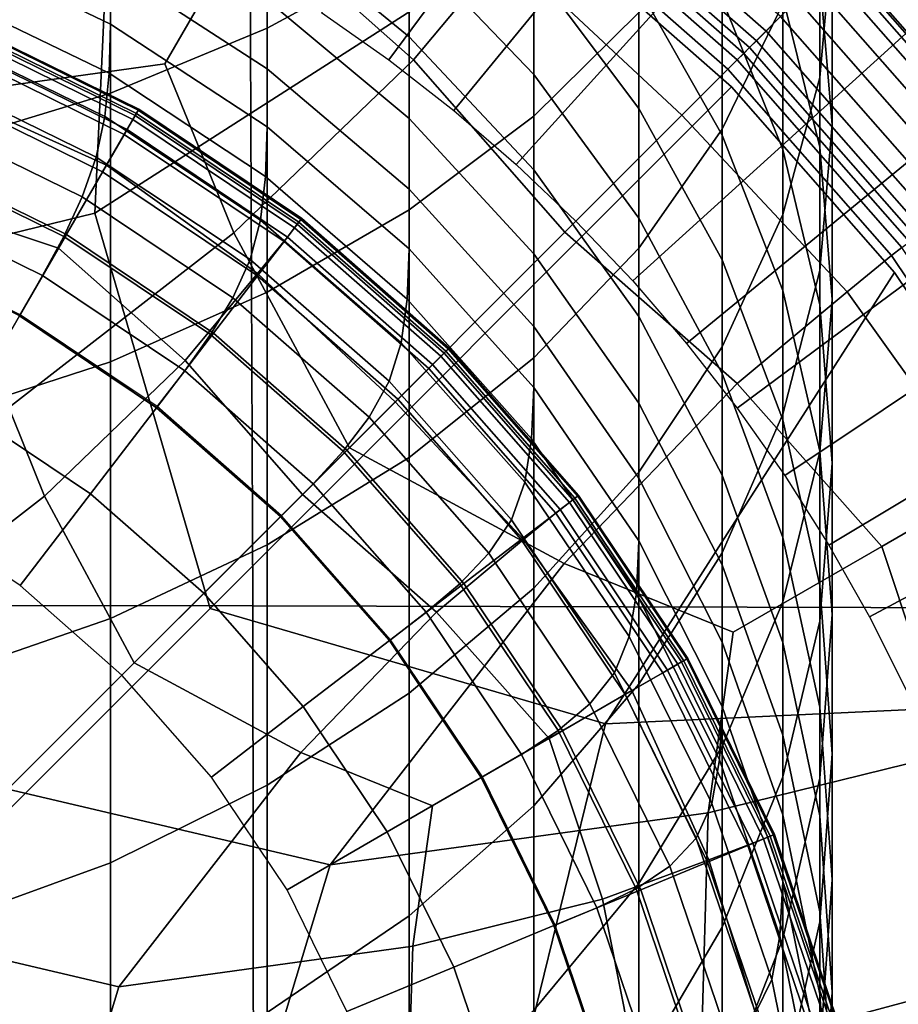
# Model space of a CAD drawing. Extents: x -15.2 to 15.8, y -48.5 to 0.
# Drawn here: x 0.5 to 1.1, y -38.9 to -38.2 of the extents above; entities that cross this region are included whole.
import ezdxf

# ---------------------------------------------------------------- set-up
doc = ezdxf.new("R2010")
doc.units = 0

msp = doc.modelspace()

# ---------------------------------------------------------------- linework, layer by layer
for points in [[(1.89159, -36.60996, 103.48773), (1.76417, -36.52021, 103.48773), (0.67171, -38.1552, 103.67146), (0.72023, -38.18937, 103.67146)], [(2.01446, -36.70586, 103.48773), (1.89159, -36.60996, 103.48773), (0.72023, -38.18937, 103.67146), (0.76701, -38.22588, 103.67146)], [(2.01446, -36.70586, 103.48773), (0.76701, -38.22588, 103.67146), (0.81195, -38.26464, 103.67146), (2.13248, -36.80766, 103.48773)], [(2.13248, -36.80766, 103.48773), (0.81195, -38.26464, 103.67146), (0.85493, -38.30556, 103.67146), (2.24537, -36.91512, 103.48773)], [(2.35283, -37.02801, 103.48773), (2.24537, -36.91512, 103.48773), (0.85493, -38.30556, 103.67146), (0.89584, -38.34854, 103.67146)], [(2.45463, -37.14603, 103.48773), (2.35283, -37.02801, 103.48773), (0.89584, -38.34854, 103.67146), (0.9346, -38.39348, 103.67146)], [(2.45463, -37.14603, 103.48773), (0.9346, -38.39348, 103.67146), (0.97112, -38.44026, 103.67146), (2.55052, -37.26889, 103.48773)], [(2.55052, -37.26889, 103.48773), (0.97112, -38.44026, 103.67146), (1.00529, -38.48878, 103.67146), (2.64028, -37.39631, 103.48773)], [(2.72365, -37.52799, 103.48773), (2.64028, -37.39631, 103.48773), (1.00529, -38.48878, 103.67146), (1.03703, -38.53891, 103.67146)], [(2.80046, -37.66361, 103.48773), (2.72365, -37.52799, 103.48773), (1.03703, -38.53891, 103.67146), (1.06628, -38.59055, 103.67146)], [(2.80046, -37.66361, 103.48773), (1.06628, -38.59055, 103.67146), (1.09296, -38.64355, 103.67146), (2.87055, -37.80282, 103.48773)], [(0.22035, -38.37011, 99.9971), (0.35782, -37.85707, 99.9971), (0.52626, -37.91408, 99.9971), (0.50844, -38.29966, 99.9971)], [(0.50844, -38.29966, 99.9971), (0.52626, -37.91408, 99.9971), (0.6858, -37.99247, 99.9971), (0.83345, -38.09144, 99.9971)], [(0.73482, -37.91705, 112.47052), (0.63266, -37.96858, 112.54314), (0.63266, -38.16653, 112.41144), (0.73482, -38.11101, 112.34182)], [(1.03043, -38.05533, 111.63237), (1.03043, -38.20206, 111.49722), (1.03952, -38.10174, 111.40756), (1.03952, -37.96019, 111.53722)], [(0.63266, -37.96858, 112.54314), (0.51976, -38.01203, 112.60438), (0.51976, -38.21334, 112.47014), (0.63266, -38.16653, 112.41144)], [(0.82457, -38.22987, 112.12682), (0.90025, -38.15522, 112.04329), (0.90025, -37.97797, 112.17499), (0.82457, -38.04781, 112.26257)], [(1.00379, -38.14888, 111.72592), (1.00379, -37.98942, 111.85776), (0.96019, -38.07457, 111.95304), (0.96019, -38.23924, 111.81628)], [(0.6199, -38.00137, 100.06068), (0.62231, -38.58261, 100.05008), (-0.0032, -38.58215, 100.04582), (-0.00278, -38.0001, 100.05659)], [(1.24014, -38.00528, 100.07239), (1.24538, -38.58416, 100.06218), (0.62231, -38.58261, 100.05008), (0.6199, -38.00137, 100.06068)], [(1.03043, -38.00141, 111.3179), (1.03952, -38.10174, 111.40756), (1.03952, -38.2358, 111.27016), (1.03043, -38.1306, 111.18627)], [(0.31003, -38.00342, 106.18076), (0.25323, -38.2154, 106.18076), (0.42882, -38.21022, 106.18076), (0.47194, -38.03577, 106.18076)], [(0.39777, -38.04644, 112.65289), (0.39777, -38.25042, 112.51664), (0.51976, -38.21334, 112.47014), (0.51976, -38.01203, 112.60438)], [(0.804, -38.11031, 106.17973), (0.66413, -38.01016, 106.17973), (0.6208, -38.08522, 106.18076), (0.73804, -38.18941, 106.18076)], [(0.73482, -38.17274, 110.06824), (0.63266, -38.08869, 110.03883), (0.63266, -38.02392, 110.16994), (0.73482, -38.10619, 110.20402)], [(1.00379, -38.14428, 110.97102), (1.00379, -38.02717, 111.10378), (1.03043, -38.1306, 111.18627), (1.03043, -38.25218, 111.04758)], [(0.47194, -38.03577, 106.18076), (0.42882, -38.21022, 106.18076), (0.55901, -38.19223, 106.18076), (0.6208, -38.08522, 106.18076)], [(0.73482, -38.10619, 110.20402), (0.73482, -38.03214, 110.33585), (0.82457, -38.12346, 110.37982), (0.82457, -38.19983, 110.24281)], [(1.00234, -38.15814, 105.94852), (0.86299, -38.03571, 105.94852), (0.854, -38.04742, 106.04002), (0.9919, -38.16858, 106.04003)], [(0.82457, -38.0395, 110.51232), (0.90025, -38.13754, 110.56651), (0.90025, -38.22439, 110.42843), (0.82457, -38.12346, 110.37982)], [(0.96019, -38.14557, 110.76391), (0.96019, -38.24347, 110.62505), (0.90025, -38.13754, 110.56651), (0.90025, -38.04309, 110.69952)], [(1.00379, -38.25378, 110.83189), (0.96019, -38.14557, 110.76391), (0.96019, -38.04006, 110.89706), (1.00379, -38.14428, 110.97102)], [(0.73482, -38.29741, 112.2024), (0.82457, -38.22987, 112.12682), (0.82457, -38.04781, 112.26257), (0.73482, -38.11101, 112.34182)], [(0.98489, -38.17558, 106.10149), (0.9919, -38.16858, 106.04003), (0.854, -38.04742, 106.04002), (0.84797, -38.05529, 106.10149)], [(0.97997, -38.1805, 106.1394), (0.98489, -38.17558, 106.10149), (0.84797, -38.05529, 106.10149), (0.84373, -38.06081, 106.1394)], [(1.00379, -38.14888, 111.72592), (1.00379, -38.30071, 111.58537), (1.03043, -38.20206, 111.49722), (1.03043, -38.05533, 111.63237)], [(0.39777, -38.10496, 109.60414), (0.39777, -38.06455, 109.73684), (0.51976, -38.12253, 109.75008), (0.51976, -38.16359, 109.61411)], [(0.97581, -38.18466, 106.16025), (0.84015, -38.06548, 106.16025), (0.83607, -38.07079, 106.1705), (0.97107, -38.1894, 106.1705)], [(0.97997, -38.1805, 106.1394), (0.84373, -38.06081, 106.1394), (0.84015, -38.06548, 106.16025), (0.97581, -38.18466, 106.16025)], [(0.96442, -38.19605, 106.17666), (0.97107, -38.1894, 106.1705), (0.83607, -38.07079, 106.1705), (0.83035, -38.07825, 106.17666)], [(0.63266, -38.14602, 109.90431), (0.63266, -38.19573, 109.76678), (0.51976, -38.12253, 109.75008), (0.51976, -38.07387, 109.88352)], [(0.93127, -38.2292, 106.17973), (0.96442, -38.19605, 106.17666), (0.83035, -38.07825, 106.17666), (0.804, -38.11031, 106.17973)], [(0.96019, -38.23924, 111.81628), (0.96019, -38.07457, 111.95304), (0.90025, -38.15522, 112.04329), (0.90025, -38.32483, 111.90186)], [(0.73804, -38.18941, 106.18076), (0.6208, -38.08522, 106.18076), (0.55901, -38.19223, 106.18076), (0.60853, -38.31398, 106.18076)], [(0.59147, -38.58438, 99.9971), (0.50844, -38.29966, 99.9971), (0.83345, -38.09144, 99.9971), (0.96705, -38.20881, 99.9971)], [(0.73482, -38.17274, 110.06824), (0.73482, -38.23159, 109.92896), (0.63266, -38.14602, 109.90431), (0.63266, -38.08869, 110.03883)], [(0.96705, -38.20881, 100.04094), (0.96705, -38.20881, 100.06286), (0.83345, -38.09144, 100.06286), (0.83345, -38.09144, 100.04094)], [(0.96705, -38.20881, 100.06286), (0.96705, -38.20881, 100.08477), (0.83345, -38.09144, 100.08477), (0.83345, -38.09144, 100.06286)], [(0.96705, -38.20881, 100.04094), (0.83345, -38.09144, 100.04094), (0.83345, -38.09144, 100.01902), (0.96705, -38.20881, 100.01902)], [(0.96705, -38.20881, 100.01902), (0.83345, -38.09144, 100.01902), (0.83345, -38.09144, 99.9971), (0.96705, -38.20881, 99.9971)], [(0.39699, -38.13987, 109.46097), (0.39777, -38.10496, 109.60414), (0.51976, -38.16359, 109.61411), (0.51874, -38.19887, 109.46783)], [(0.73482, -38.17274, 110.06824), (0.73482, -38.10619, 110.20402), (0.82457, -38.19983, 110.24281), (0.82457, -38.26841, 110.10172)], [(1.03043, -38.20206, 111.49722), (1.03043, -38.341, 111.35406), (1.03952, -38.2358, 111.27016), (1.03952, -38.10174, 111.40756)], [(0.73482, -38.29741, 112.2024), (0.73482, -38.11101, 112.34182), (0.63266, -38.16653, 112.41144), (0.63266, -38.35674, 112.26879)], [(0.93127, -38.2292, 106.17973), (0.804, -38.11031, 106.17973), (0.73804, -38.18941, 106.18076), (0.84702, -38.31345, 106.18076)], [(1.04466, -38.11582, 104.36321), (1.17225, -38.26105, 104.36321), (1.17335, -38.26022, 103.80277), (1.04564, -38.11485, 103.80277)], [(1.04564, -38.11485, 103.80277), (1.17335, -38.26022, 103.80277), (1.17334, -38.26022, 103.21407), (1.04563, -38.11485, 103.21407)], [(0.63266, -38.23762, 109.62669), (0.51976, -38.16359, 109.61411), (0.51976, -38.12253, 109.75008), (0.63266, -38.19573, 109.76678)], [(1.04174, -38.11874, 104.86714), (1.0359, -38.12457, 105.28629), (1.16242, -38.2686, 105.28629), (1.16898, -38.26357, 104.86714)], [(1.04466, -38.11582, 104.36321), (1.04174, -38.11874, 104.86714), (1.16898, -38.26357, 104.86714), (1.17225, -38.26105, 104.36321)], [(0.82457, -38.19983, 110.24281), (0.82457, -38.12346, 110.37982), (0.90025, -38.22439, 110.42843), (0.90025, -38.30333, 110.28567)], [(1.02617, -38.13431, 105.59241), (1.1515, -38.27698, 105.59241), (1.16242, -38.2686, 105.28629), (1.0359, -38.12457, 105.28629)], [(1.01437, -38.14611, 105.80624), (1.13826, -38.28713, 105.80624), (1.1515, -38.27698, 105.59241), (1.02617, -38.13431, 105.59241)], [(1.03043, -38.25218, 111.04758), (1.03043, -38.1306, 111.18627), (1.03952, -38.2358, 111.27016), (1.03952, -38.36192, 111.12543)], [(0.39699, -38.13987, 109.46097), (0.51874, -38.19887, 109.46783), (0.51569, -38.23016, 109.30349), (0.39466, -38.17116, 109.29932)], [(0.96019, -38.24347, 110.62505), (0.96019, -38.33344, 110.48094), (0.90025, -38.22439, 110.42843), (0.90025, -38.13754, 110.56651)], [(0.73482, -38.23159, 109.92896), (0.73482, -38.28254, 109.7866), (0.63266, -38.19573, 109.76678), (0.63266, -38.14602, 109.90431)], [(1.00379, -38.25378, 110.83189), (1.00379, -38.35532, 110.68687), (0.96019, -38.24347, 110.62505), (0.96019, -38.14557, 110.76391)], [(1.00379, -38.14888, 111.72592), (0.96019, -38.23924, 111.81628), (0.96019, -38.396, 111.67053), (1.00379, -38.30071, 111.58537)], [(1.01437, -38.14611, 105.80624), (1.00234, -38.15814, 105.94852), (1.12476, -38.29749, 105.94852), (1.13826, -38.28713, 105.80624)], [(1.00379, -38.25378, 110.83189), (1.00379, -38.14428, 110.97102), (1.03043, -38.25218, 111.04758), (1.03043, -38.3658, 110.90228)], [(0.82457, -38.40403, 111.98108), (0.90025, -38.32483, 111.90186), (0.90025, -38.15522, 112.04329), (0.82457, -38.22987, 112.12682)], [(1.00234, -38.15814, 105.94852), (0.9919, -38.16858, 106.04003), (1.11305, -38.30648, 106.04002), (1.12476, -38.29749, 105.94852)], [(0.41137, -38.16745, 106.94081), (0.41336, -38.16264, 107.01858), (0.54013, -38.22493, 107.01858), (0.53753, -38.22944, 106.94082)], [(0.41304, -38.16342, 108.14698), (0.41207, -38.16575, 108.17735), (0.53845, -38.22784, 108.17735), (0.53971, -38.22566, 108.14698)], [(0.41304, -38.16342, 108.14698), (0.53971, -38.22566, 108.14698), (0.54013, -38.22493, 108.07986), (0.41336, -38.16264, 108.07986)], [(0.41336, -38.16264, 107.01858), (0.41336, -38.16264, 107.13506), (0.54013, -38.22493, 107.13506), (0.54013, -38.22493, 107.01858)], [(0.41336, -38.16264, 108.07986), (0.54013, -38.22493, 108.07986), (0.54013, -38.22493, 107.95964), (0.41336, -38.16264, 107.95964)], [(0.41336, -38.16264, 107.54585), (0.41336, -38.16264, 107.76993), (0.54013, -38.22493, 107.76993), (0.54013, -38.22493, 107.54585)], [(0.41336, -38.16264, 107.76993), (0.41336, -38.16264, 107.95964), (0.54013, -38.22493, 107.95964), (0.54013, -38.22493, 107.76993)], [(0.41336, -38.16264, 107.54585), (0.54013, -38.22493, 107.54585), (0.54013, -38.22493, 107.32252), (0.41336, -38.16264, 107.32252)], [(0.41336, -38.16264, 107.32252), (0.54013, -38.22493, 107.32252), (0.54013, -38.22493, 107.13506), (0.41336, -38.16264, 107.13506)], [(0.63143, -38.27336, 109.4765), (0.51874, -38.19887, 109.46783), (0.51976, -38.16359, 109.61411), (0.63266, -38.23762, 109.62669)], [(0.39466, -38.17116, 109.29932), (0.51569, -38.23016, 109.30349), (0.50959, -38.25928, 109.1133), (0.38999, -38.20074, 109.11121)], [(0.41137, -38.16745, 106.94081), (0.53753, -38.22944, 106.94082), (0.52972, -38.24297, 106.8695), (0.40539, -38.18188, 106.8695)], [(0.40692, -38.17818, 108.19334), (0.53172, -38.2395, 108.19334), (0.53593, -38.23222, 108.18735), (0.41014, -38.17041, 108.18735)], [(0.41207, -38.16575, 108.17735), (0.41014, -38.17041, 108.18735), (0.53593, -38.23222, 108.18735), (0.53845, -38.22784, 108.17735)], [(0.63266, -38.35674, 112.26879), (0.63266, -38.16653, 112.41144), (0.51976, -38.21334, 112.47014), (0.51976, -38.40677, 112.32478)], [(0.98489, -38.17558, 106.10149), (1.10518, -38.31252, 106.10149), (1.11305, -38.30648, 106.04002), (0.9919, -38.16858, 106.04003)], [(0.39494, -38.20993, 108.19634), (0.51687, -38.26522, 108.19634), (0.53172, -38.2395, 108.19334), (0.40692, -38.17818, 108.19334)], [(0.73482, -38.17274, 110.06824), (0.82457, -38.26841, 110.10172), (0.82457, -38.32899, 109.95702), (0.73482, -38.23159, 109.92896)], [(0.97997, -38.1805, 106.1394), (1.09966, -38.31675, 106.1394), (1.10518, -38.31252, 106.10149), (0.98489, -38.17558, 106.10149)], [(0.40539, -38.18188, 106.8695), (0.52972, -38.24297, 106.8695), (0.5141, -38.27002, 106.77236), (0.39344, -38.21073, 106.77236)], [(0.97581, -38.18466, 106.16025), (0.97107, -38.1894, 106.1705), (1.08968, -38.32441, 106.1705), (1.09499, -38.32033, 106.16025)], [(0.97997, -38.1805, 106.1394), (0.97581, -38.18466, 106.16025), (1.09499, -38.32033, 106.16025), (1.09966, -38.31675, 106.1394)], [(0.39149, -38.4824, 106.18076), (0.60853, -38.31398, 106.18076), (0.55901, -38.19223, 106.18076), (0.42882, -38.21022, 106.18076)], [(0.84702, -38.31345, 106.18076), (0.73804, -38.18941, 106.18076), (0.60853, -38.31398, 106.18076), (0.69184, -38.46863, 106.18076)], [(0.96442, -38.19605, 106.17666), (1.08222, -38.33013, 106.17666), (1.08968, -38.32441, 106.1705), (0.97107, -38.1894, 106.1705)], [(0.63143, -38.27336, 109.4765), (0.62771, -38.30466, 109.30875), (0.51569, -38.23016, 109.30349), (0.51874, -38.19887, 109.46783)], [(0.73482, -38.3254, 109.6416), (0.63266, -38.23762, 109.62669), (0.63266, -38.19573, 109.76678), (0.73482, -38.28254, 109.7866)], [(0.82457, -38.26841, 110.10172), (0.82457, -38.19983, 110.24281), (0.90025, -38.30333, 110.28567), (0.90025, -38.37415, 110.13872)], [(0.93127, -38.2292, 106.17973), (1.05016, -38.35648, 106.17973), (1.08222, -38.33013, 106.17666), (0.96442, -38.19605, 106.17666)], [(0.38221, -38.23051, 108.88865), (0.38999, -38.20074, 109.11121), (0.50959, -38.25928, 109.1133), (0.49943, -38.28801, 108.88949)], [(1.00379, -38.30071, 111.58537), (1.00379, -38.44444, 111.43655), (1.03043, -38.341, 111.35406), (1.03043, -38.20206, 111.49722)], [(0.39494, -38.20993, 108.19634), (0.36674, -38.28652, 108.19734), (0.48244, -38.32487, 108.19734), (0.51687, -38.26522, 108.19634)], [(0.37352, -38.25883, 106.61713), (0.39344, -38.21073, 106.77236), (0.5141, -38.27002, 106.77236), (0.48807, -38.31512, 106.61713)], [(0.39777, -38.4464, 112.36913), (0.51976, -38.40677, 112.32478), (0.51976, -38.21334, 112.47014), (0.39777, -38.25042, 112.51664)], [(0.59147, -38.58438, 99.9971), (0.96705, -38.20881, 99.9971), (1.08442, -38.3424, 99.9971), (0.8762, -38.66741, 99.9971)], [(0.96705, -38.20881, 100.04094), (0.96705, -38.20881, 100.01902), (1.08442, -38.3424, 100.01902), (1.08441, -38.3424, 100.04094)], [(0.96705, -38.20881, 100.01902), (0.96705, -38.20881, 99.9971), (1.08442, -38.3424, 99.9971), (1.08442, -38.3424, 100.01902)], [(0.96705, -38.20881, 100.04094), (1.08441, -38.3424, 100.04094), (1.08441, -38.3424, 100.06286), (0.96705, -38.20881, 100.06286)], [(0.96705, -38.20881, 100.06286), (1.08441, -38.3424, 100.06286), (1.08441, -38.3424, 100.08477), (0.96705, -38.20881, 100.08477)], [(0.65542, -38.30624, 108.17735), (0.53845, -38.22784, 108.17735), (0.53593, -38.23222, 108.18735), (0.65234, -38.31025, 108.18735)], [(0.6543, -38.30771, 106.94082), (0.53753, -38.22944, 106.94082), (0.54013, -38.22493, 107.01858), (0.65747, -38.30358, 107.01858)], [(0.65695, -38.30424, 108.14698), (0.53971, -38.22566, 108.14698), (0.53845, -38.22784, 108.17735), (0.65542, -38.30624, 108.17735)], [(0.65695, -38.30424, 108.14698), (0.65746, -38.30358, 108.07986), (0.54013, -38.22493, 108.07986), (0.53971, -38.22566, 108.14698)], [(0.65747, -38.30358, 107.01858), (0.54013, -38.22493, 107.01858), (0.54013, -38.22493, 107.13506), (0.65747, -38.30358, 107.13506)], [(0.65746, -38.30358, 108.07986), (0.65746, -38.30358, 107.95964), (0.54013, -38.22493, 107.95964), (0.54013, -38.22493, 108.07986)], [(0.65747, -38.30358, 107.54585), (0.65747, -38.30358, 107.32252), (0.54013, -38.22493, 107.32252), (0.54013, -38.22493, 107.54585)], [(0.65747, -38.30358, 107.32252), (0.65747, -38.30358, 107.13506), (0.54013, -38.22493, 107.13506), (0.54013, -38.22493, 107.32252)], [(0.65747, -38.30358, 107.54585), (0.54013, -38.22493, 107.54585), (0.54013, -38.22493, 107.76993), (0.65746, -38.30358, 107.76993)], [(0.65746, -38.30358, 107.76993), (0.54013, -38.22493, 107.76993), (0.54013, -38.22493, 107.95964), (0.65746, -38.30358, 107.95964)], [(0.96019, -38.41515, 110.33199), (0.90025, -38.30333, 110.28567), (0.90025, -38.22439, 110.42843), (0.96019, -38.33344, 110.48094)], [(0.3721, -38.26041, 108.64025), (0.38221, -38.23051, 108.88865), (0.49943, -38.28801, 108.88949), (0.48622, -38.31646, 108.64046)], [(0.62771, -38.30466, 109.30875), (0.62029, -38.33318, 109.11593), (0.50959, -38.25928, 109.1133), (0.51569, -38.23016, 109.30349)], [(0.6543, -38.30771, 106.94082), (0.64479, -38.3201, 106.8695), (0.52972, -38.24297, 106.8695), (0.53753, -38.22944, 106.94082)], [(0.64722, -38.31693, 108.19334), (0.65234, -38.31025, 108.18735), (0.53593, -38.23222, 108.18735), (0.53172, -38.2395, 108.19334)], [(0.73482, -38.4757, 112.05275), (0.82457, -38.40403, 111.98108), (0.82457, -38.22987, 112.12682), (0.73482, -38.29741, 112.2024)], [(0.73482, -38.23159, 109.92896), (0.82457, -38.32899, 109.95702), (0.82457, -38.38136, 109.80915), (0.73482, -38.28254, 109.7866)], [(0.93127, -38.2292, 106.17973), (0.84702, -38.31345, 106.18076), (0.97105, -38.42244, 106.18076), (1.05016, -38.35648, 106.17973)], [(1.03043, -38.47165, 111.2033), (1.03952, -38.36192, 111.12543), (1.03952, -38.2358, 111.27016), (1.03043, -38.341, 111.35406)], [(0.64479, -38.3201, 106.8695), (0.62578, -38.34488, 106.77236), (0.5141, -38.27002, 106.77236), (0.52972, -38.24297, 106.8695)], [(0.62572, -38.34317, 108.19634), (0.64722, -38.31693, 108.19334), (0.53172, -38.2395, 108.19334), (0.51687, -38.26522, 108.19634)], [(0.73338, -38.36171, 109.48679), (0.63143, -38.27336, 109.4765), (0.63266, -38.23762, 109.62669), (0.73482, -38.3254, 109.6416)], [(0.96019, -38.23924, 111.81628), (0.90025, -38.32483, 111.90186), (0.90025, -38.48625, 111.75117), (0.96019, -38.396, 111.67053)], [(1.00379, -38.35532, 110.68687), (1.00379, -38.44858, 110.53639), (0.96019, -38.33344, 110.48094), (0.96019, -38.24347, 110.62505)], [(1.00379, -38.25378, 110.83189), (1.03043, -38.3658, 110.90228), (1.03043, -38.47112, 110.75087), (1.00379, -38.35532, 110.68687)], [(1.03043, -38.3658, 110.90228), (1.03043, -38.25218, 111.04758), (1.03952, -38.36192, 111.12543), (1.03952, -38.47973, 110.97387)], [(0.34761, -38.32135, 106.41832), (0.37352, -38.25883, 106.61713), (0.48807, -38.31512, 106.61713), (0.45422, -38.37374, 106.41832)], [(0.3721, -38.26041, 108.64025), (0.48622, -38.31646, 108.64046), (0.47097, -38.34472, 108.37463), (0.36043, -38.29041, 108.37463)], [(0.60792, -38.36061, 108.89054), (0.49943, -38.28801, 108.88949), (0.50959, -38.25928, 109.1133), (0.62029, -38.33318, 109.11593)], [(0.62572, -38.34317, 108.19634), (0.51687, -38.26522, 108.19634), (0.48244, -38.32487, 108.19734), (0.57349, -38.40589, 108.19734)], [(0.59409, -38.38618, 106.61713), (0.48807, -38.31512, 106.61713), (0.5141, -38.27002, 106.77236), (0.62578, -38.34488, 106.77236)], [(0.82457, -38.26841, 110.10172), (0.90025, -38.37415, 110.13872), (0.90025, -38.43663, 109.98803), (0.82457, -38.32899, 109.95702)], [(0.73338, -38.36171, 109.48679), (0.72907, -38.393, 109.31499), (0.62771, -38.30466, 109.30875), (0.63143, -38.27336, 109.4765)], [(0.73482, -38.3254, 109.6416), (0.73482, -38.28254, 109.7866), (0.82457, -38.38136, 109.80915), (0.82457, -38.42533, 109.65858)], [(0.36674, -38.28652, 108.19734), (0.3328, -38.42305, 108.19734), (0.434, -38.40876, 108.19734), (0.48244, -38.32487, 108.19734)], [(0.36043, -38.29041, 108.37463), (0.47097, -38.34472, 108.37463), (0.45471, -38.37289, 108.10039), (0.34799, -38.32045, 108.10039)], [(0.59184, -38.38723, 108.64072), (0.48622, -38.31646, 108.64046), (0.49943, -38.28801, 108.88949), (0.60792, -38.36061, 108.89054)], [(0.00608, -39.16977, 99.99711), (0.22035, -38.37011, 99.9971), (0.50844, -38.29966, 99.9971), (0.59147, -38.58438, 99.9971)], [(0.73482, -38.4757, 112.05275), (0.73482, -38.29741, 112.2024), (0.63266, -38.35674, 112.26879), (0.63266, -38.53867, 112.11572)], [(0.72907, -38.393, 109.31499), (0.72045, -38.42082, 109.11905), (0.62029, -38.33318, 109.11593), (0.62771, -38.30466, 109.30875)], [(0.76125, -38.39923, 108.17735), (0.65542, -38.30624, 108.17735), (0.65234, -38.31025, 108.18735), (0.75768, -38.40279, 108.18735)], [(0.75995, -38.40053, 106.94082), (0.6543, -38.30771, 106.94082), (0.65747, -38.30358, 107.01858), (0.76363, -38.39685, 107.01858)], [(0.76303, -38.39744, 108.14698), (0.65695, -38.30424, 108.14698), (0.65542, -38.30624, 108.17735), (0.76125, -38.39923, 108.17735)], [(0.76303, -38.39744, 108.14698), (0.76363, -38.39685, 108.07986), (0.65746, -38.30358, 108.07986), (0.65695, -38.30424, 108.14698)], [(0.76363, -38.39685, 108.07986), (0.76363, -38.39685, 107.95964), (0.65746, -38.30358, 107.95964), (0.65746, -38.30358, 108.07986)], [(0.76363, -38.39685, 107.54585), (0.65747, -38.30358, 107.54585), (0.65746, -38.30358, 107.76993), (0.76363, -38.39685, 107.76993)], [(0.76363, -38.39685, 107.76993), (0.65746, -38.30358, 107.76993), (0.65746, -38.30358, 107.95964), (0.76363, -38.39685, 107.95964)], [(0.76363, -38.39685, 107.01858), (0.65747, -38.30358, 107.01858), (0.65747, -38.30358, 107.13506), (0.76363, -38.39685, 107.13506)], [(0.76363, -38.39685, 107.54585), (0.76363, -38.39685, 107.32252), (0.65747, -38.30358, 107.32252), (0.65747, -38.30358, 107.54585)], [(0.76363, -38.39685, 107.32252), (0.76363, -38.39685, 107.13506), (0.65747, -38.30358, 107.13506), (0.65747, -38.30358, 107.32252)], [(0.96019, -38.48839, 110.17869), (0.90025, -38.37415, 110.13872), (0.90025, -38.30333, 110.28567), (0.96019, -38.41515, 110.33199)], [(1.00379, -38.30071, 111.58537), (0.96019, -38.396, 111.67053), (0.96019, -38.54435, 111.51622), (1.00379, -38.44444, 111.43655)], [(0.44591, -38.71457, 106.18076), (0.69184, -38.46863, 106.18076), (0.60853, -38.31398, 106.18076), (0.39149, -38.4824, 106.18076)], [(0.75995, -38.40053, 106.94082), (0.74891, -38.41157, 106.8695), (0.64479, -38.3201, 106.8695), (0.6543, -38.30771, 106.94082)], [(0.75173, -38.40874, 108.19334), (0.75768, -38.40279, 108.18735), (0.65234, -38.31025, 108.18735), (0.64722, -38.31693, 108.19334)], [(0.84702, -38.31345, 106.18076), (0.69184, -38.46863, 106.18076), (0.8465, -38.55195, 106.18076), (0.97105, -38.42244, 106.18076)], [(0.55289, -38.43987, 106.41832), (0.45422, -38.37374, 106.41832), (0.48807, -38.31512, 106.61713), (0.59409, -38.38618, 106.61713)], [(0.59184, -38.38723, 108.64072), (0.57328, -38.4133, 108.37463), (0.47097, -38.34472, 108.37463), (0.48622, -38.31646, 108.64046)], [(0.72476, -38.43571, 108.19634), (0.75173, -38.40874, 108.19334), (0.64722, -38.31693, 108.19334), (0.62572, -38.34317, 108.19634)], [(0.74891, -38.41157, 106.8695), (0.72682, -38.43365, 106.77236), (0.62578, -38.34488, 106.77236), (0.64479, -38.3201, 106.8695)], [(0.57349, -38.40589, 108.19734), (0.48244, -38.32487, 108.19734), (0.434, -38.40876, 108.19734), (0.47222, -38.50355, 108.19734)], [(0.73338, -38.36171, 109.48679), (0.73482, -38.3254, 109.6416), (0.82457, -38.42533, 109.65858), (0.82296, -38.46227, 109.49849)], [(0.82457, -38.40403, 111.98108), (0.82457, -38.56978, 111.82583), (0.90025, -38.48625, 111.75117), (0.90025, -38.32483, 111.90186)], [(1.08222, -38.33013, 106.17666), (1.18154, -38.47832, 106.17666), (1.18968, -38.47362, 106.1705), (1.08968, -38.32441, 106.1705)], [(0.70608, -38.44671, 108.89178), (0.60792, -38.36061, 108.89054), (0.62029, -38.33318, 109.11593), (0.72045, -38.42082, 109.11905)], [(0.82457, -38.32899, 109.95702), (0.90025, -38.43663, 109.98803), (0.90025, -38.49058, 109.83408), (0.82457, -38.38136, 109.80915)], [(1.00379, -38.53321, 110.38089), (0.96019, -38.41515, 110.33199), (0.96019, -38.33344, 110.48094), (1.00379, -38.44858, 110.53639)], [(1.05016, -38.35648, 106.17973), (1.15031, -38.49635, 106.17973), (1.18154, -38.47832, 106.17666), (1.08222, -38.33013, 106.17666)], [(0.8762, -38.66741, 99.9971), (1.08442, -38.3424, 99.9971), (1.18338, -38.49005, 99.9971), (1.26177, -38.64959, 99.9971)], [(1.00379, -38.57955, 111.27985), (1.03043, -38.47165, 111.2033), (1.03043, -38.341, 111.35406), (1.00379, -38.44444, 111.43655)], [(1.08441, -38.3424, 100.04094), (1.08442, -38.3424, 100.01902), (1.18338, -38.49006, 100.01902), (1.18338, -38.49006, 100.04094)], [(1.08441, -38.3424, 100.04094), (1.18338, -38.49006, 100.04094), (1.18338, -38.49006, 100.06286), (1.08441, -38.3424, 100.06286)], [(1.08441, -38.3424, 100.06286), (1.18338, -38.49006, 100.06286), (1.18338, -38.49005, 100.08477), (1.08441, -38.3424, 100.08477)], [(1.08442, -38.3424, 100.01902), (1.08442, -38.3424, 99.9971), (1.18338, -38.49005, 99.9971), (1.18338, -38.49006, 100.01902)], [(0.57328, -38.4133, 108.37463), (0.55349, -38.43909, 108.10039), (0.45471, -38.37289, 108.10039), (0.47097, -38.34472, 108.37463)], [(0.72476, -38.43571, 108.19634), (0.62572, -38.34317, 108.19634), (0.57349, -38.40589, 108.19734), (0.65813, -38.50234, 108.19734)], [(0.69002, -38.47046, 106.61713), (0.59409, -38.38618, 106.61713), (0.62578, -38.34488, 106.77236), (0.72682, -38.43365, 106.77236)], [(1.05016, -38.35648, 106.17973), (0.97105, -38.42244, 106.18076), (1.07525, -38.53969, 106.18076), (1.15031, -38.49635, 106.17973)], [(1.00379, -38.35532, 110.68687), (1.03043, -38.47112, 110.75087), (1.03043, -38.56778, 110.5938), (1.00379, -38.44858, 110.53639)], [(0.63266, -38.53867, 112.11572), (0.63266, -38.35674, 112.26879), (0.51976, -38.40677, 112.32478), (0.51976, -38.59176, 112.16881)], [(0.6874, -38.47115, 108.64104), (0.59184, -38.38723, 108.64072), (0.60792, -38.36061, 108.89054), (0.70608, -38.44671, 108.89178)], [(0.73338, -38.36171, 109.48679), (0.82296, -38.46227, 109.49849), (0.81812, -38.49356, 109.3221), (0.72907, -38.393, 109.31499)], [(1.03043, -38.59366, 111.04546), (1.03952, -38.47973, 110.97387), (1.03952, -38.36192, 111.12543), (1.03043, -38.47165, 111.2033)], [(1.03043, -38.3658, 110.90228), (1.03952, -38.47973, 110.97387), (1.03952, -38.58888, 110.81596), (1.03043, -38.47112, 110.75087)], [(0.55289, -38.43987, 106.41832), (0.50536, -38.50182, 106.19047), (0.41517, -38.44138, 106.19047), (0.45422, -38.37374, 106.41832)], [(0.96019, -38.48839, 110.17869), (0.96019, -38.55294, 110.02153), (0.90025, -38.43663, 109.98803), (0.90025, -38.37415, 110.13872)], [(0.82457, -38.42533, 109.65858), (0.82457, -38.38136, 109.80915), (0.90025, -38.49058, 109.83408), (0.90025, -38.53577, 109.67734)], [(0.64217, -38.51831, 106.41832), (0.55289, -38.43987, 106.41832), (0.59409, -38.38618, 106.61713), (0.69002, -38.47046, 106.61713)], [(0.6874, -38.47115, 108.64104), (0.66585, -38.49463, 108.37463), (0.57328, -38.4133, 108.37463), (0.59184, -38.38723, 108.64072)], [(0.72907, -38.393, 109.31499), (0.81812, -38.49356, 109.3221), (0.80845, -38.52058, 109.1226), (0.72045, -38.42082, 109.11905)], [(0.76125, -38.39923, 108.17735), (0.75768, -38.40279, 108.18735), (0.85022, -38.50813, 108.18735), (0.85422, -38.50506, 108.17735)], [(0.75995, -38.40053, 106.94082), (0.76363, -38.39685, 107.01858), (0.8569, -38.50301, 107.01858), (0.85277, -38.50618, 106.94082)], [(0.76303, -38.39744, 108.14698), (0.76125, -38.39923, 108.17735), (0.85422, -38.50506, 108.17735), (0.85623, -38.50352, 108.14698)], [(0.76303, -38.39744, 108.14698), (0.85623, -38.50352, 108.14698), (0.85689, -38.50301, 108.07986), (0.76363, -38.39685, 108.07986)], [(0.76363, -38.39685, 107.01858), (0.76363, -38.39685, 107.13506), (0.8569, -38.50301, 107.13506), (0.8569, -38.50301, 107.01858)], [(0.76363, -38.39685, 108.07986), (0.85689, -38.50301, 108.07986), (0.85689, -38.50301, 107.95964), (0.76363, -38.39685, 107.95964)], [(0.76363, -38.39685, 107.54585), (0.76363, -38.39685, 107.76993), (0.85689, -38.50301, 107.76993), (0.8569, -38.50301, 107.54585)], [(0.76363, -38.39685, 107.76993), (0.76363, -38.39685, 107.95964), (0.85689, -38.50301, 107.95964), (0.85689, -38.50301, 107.76993)], [(0.76363, -38.39685, 107.54585), (0.8569, -38.50301, 107.54585), (0.8569, -38.50301, 107.32252), (0.76363, -38.39685, 107.32252)], [(0.76363, -38.39685, 107.32252), (0.8569, -38.50301, 107.32252), (0.8569, -38.50301, 107.13506), (0.76363, -38.39685, 107.13506)], [(0.96019, -38.396, 111.67053), (0.90025, -38.48625, 111.75117), (0.90025, -38.63898, 111.59169), (0.96019, -38.54435, 111.51622)], [(0.65813, -38.50234, 108.19734), (0.57349, -38.40589, 108.19734), (0.47222, -38.50355, 108.19734), (0.5368, -38.62367, 108.19734)], [(0.73482, -38.4757, 112.05275), (0.73482, -38.64536, 111.89336), (0.82457, -38.56978, 111.82583), (0.82457, -38.40403, 111.98108)], [(0.75995, -38.40053, 106.94082), (0.85277, -38.50618, 106.94082), (0.84038, -38.51569, 106.8695), (0.74891, -38.41157, 106.8695)], [(0.75173, -38.40874, 108.19334), (0.84355, -38.51325, 108.19334), (0.85022, -38.50813, 108.18735), (0.75768, -38.40279, 108.18735)], [(0.3036, -38.63461, 108.19734), (0.47222, -38.50355, 108.19734), (0.434, -38.40876, 108.19734), (0.3328, -38.42305, 108.19734)], [(0.39777, -38.63381, 112.21086), (0.51976, -38.59176, 112.16881), (0.51976, -38.40677, 112.32478), (0.39777, -38.4464, 112.36913)], [(0.66585, -38.49463, 108.37463), (0.64286, -38.51762, 108.10039), (0.55349, -38.43909, 108.10039), (0.57328, -38.4133, 108.37463)], [(0.72476, -38.43571, 108.19634), (0.8173, -38.53476, 108.19634), (0.84355, -38.51325, 108.19334), (0.75173, -38.40874, 108.19334)], [(0.74891, -38.41157, 106.8695), (0.84038, -38.51569, 106.8695), (0.81559, -38.5347, 106.77236), (0.72682, -38.43365, 106.77236)], [(1.00379, -38.60901, 110.22089), (0.96019, -38.48839, 110.17869), (0.96019, -38.41515, 110.33199), (1.00379, -38.53321, 110.38089)], [(0.70608, -38.44671, 108.89178), (0.72045, -38.42082, 109.11905), (0.80845, -38.52058, 109.1226), (0.79232, -38.54472, 108.8932)], [(0.82296, -38.46227, 109.49849), (0.82457, -38.42533, 109.65858), (0.90025, -38.53577, 109.67734), (0.89849, -38.57341, 109.51143)], [(0.97105, -38.42244, 106.18076), (0.8465, -38.55195, 106.18076), (0.96824, -38.60147, 106.18076), (1.07525, -38.53969, 106.18076)], [(0.69002, -38.47046, 106.61713), (0.72682, -38.43365, 106.77236), (0.81559, -38.5347, 106.77236), (0.77429, -38.56639, 106.61713)], [(0.50536, -38.50182, 106.19047), (0.45466, -38.56791, 105.94809), (0.37352, -38.51352, 105.94809), (0.41517, -38.44138, 106.19047)], [(0.64217, -38.51831, 106.41832), (0.58696, -38.57352, 106.19047), (0.50536, -38.50182, 106.19047), (0.55289, -38.43987, 106.41832)], [(0.72476, -38.43571, 108.19634), (0.65813, -38.50234, 108.19734), (0.75458, -38.58699, 108.19734), (0.8173, -38.53476, 108.19634)], [(0.96019, -38.55294, 110.02153), (0.96019, -38.60858, 109.86101), (0.90025, -38.49058, 109.83408), (0.90025, -38.43663, 109.98803)], [(0.6874, -38.47115, 108.64104), (0.70608, -38.44671, 108.89178), (0.79232, -38.54472, 108.8932), (0.77136, -38.56668, 108.64139)], [(1.00379, -38.57955, 111.27985), (1.00379, -38.44444, 111.43655), (0.96019, -38.54435, 111.51622), (0.96019, -38.68377, 111.35381)], [(1.00379, -38.53321, 110.38089), (1.00379, -38.44858, 110.53639), (1.03043, -38.56778, 110.5938), (1.03043, -38.65545, 110.43152)], [(0.82296, -38.46227, 109.49849), (0.89849, -38.57341, 109.51143), (0.8932, -38.6047, 109.32995), (0.81812, -38.49356, 109.3221)], [(0.44591, -38.71457, 106.18076), (0.67808, -38.76899, 106.18076), (0.8465, -38.55195, 106.18076), (0.69184, -38.46863, 106.18076)], [(0.73482, -38.4757, 112.05275), (0.63266, -38.53867, 112.11572), (0.63266, -38.71175, 111.95271), (0.73482, -38.64536, 111.89336)], [(0.64217, -38.51831, 106.41832), (0.69002, -38.47046, 106.61713), (0.77429, -38.56639, 106.61713), (0.7206, -38.60759, 106.41832)], [(0.6874, -38.47115, 108.64104), (0.77136, -38.56668, 108.64139), (0.74718, -38.5872, 108.37463), (0.66585, -38.49463, 108.37463)], [(1.00379, -38.70568, 111.11584), (1.03043, -38.59366, 111.04546), (1.03043, -38.47165, 111.2033), (1.00379, -38.57955, 111.27985)], [(1.03043, -38.47112, 110.75087), (1.03952, -38.58888, 110.81596), (1.03952, -38.68901, 110.65217), (1.03043, -38.56778, 110.5938)], [(1.03043, -38.59366, 111.04546), (1.03043, -38.70664, 110.88104), (1.03952, -38.58888, 110.81596), (1.03952, -38.47973, 110.97387)], [(0.82457, -38.56978, 111.82583), (0.82457, -38.72656, 111.66153), (0.90025, -38.63898, 111.59169), (0.90025, -38.48625, 111.75117)], [(0.96019, -38.6551, 109.69761), (0.90025, -38.53577, 109.67734), (0.90025, -38.49058, 109.83408), (0.96019, -38.60858, 109.86101)], [(1.00379, -38.60901, 110.22089), (1.00379, -38.67574, 110.05691), (0.96019, -38.55294, 110.02153), (0.96019, -38.48839, 110.17869)], [(0.66585, -38.49463, 108.37463), (0.74718, -38.5872, 108.37463), (0.72138, -38.60699, 108.10039), (0.64286, -38.51762, 108.10039)], [(0.81812, -38.49356, 109.3221), (0.8932, -38.6047, 109.32995), (0.88264, -38.63084, 109.12653), (0.80845, -38.52058, 109.1226)], [(1.22136, -38.65302, 106.17973), (1.15031, -38.49635, 106.17973), (1.07525, -38.53969, 106.18076), (1.12469, -38.68855, 106.18076)], [(0.34576, -38.81472, 108.19734), (0.5368, -38.62367, 108.19734), (0.47222, -38.50355, 108.19734), (0.3036, -38.63461, 108.19734)], [(0.58696, -38.57352, 106.19047), (0.52807, -38.63241, 105.94809), (0.45466, -38.56791, 105.94809), (0.50536, -38.50182, 106.19047)], [(0.65813, -38.50234, 108.19734), (0.5368, -38.62367, 108.19734), (0.65692, -38.68826, 108.19734), (0.75458, -38.58699, 108.19734)], [(0.85422, -38.50506, 108.17735), (0.85022, -38.50813, 108.18735), (0.92825, -38.62455, 108.18735), (0.93262, -38.62203, 108.17735)], [(0.85277, -38.50618, 106.94082), (0.8569, -38.50301, 107.01858), (0.93554, -38.62035, 107.01858), (0.93103, -38.62295, 106.94082)], [(0.85623, -38.50352, 108.14698), (0.85422, -38.50506, 108.17735), (0.93262, -38.62203, 108.17735), (0.93481, -38.62077, 108.14698)], [(0.85623, -38.50352, 108.14698), (0.93481, -38.62077, 108.14698), (0.93554, -38.62035, 108.07986), (0.85689, -38.50301, 108.07986)], [(0.85689, -38.50301, 108.07986), (0.93554, -38.62035, 108.07986), (0.93554, -38.62035, 107.95964), (0.85689, -38.50301, 107.95964)], [(0.8569, -38.50301, 107.54585), (0.85689, -38.50301, 107.76993), (0.93554, -38.62035, 107.76993), (0.93554, -38.62035, 107.54585)], [(0.85689, -38.50301, 107.76993), (0.85689, -38.50301, 107.95964), (0.93554, -38.62035, 107.95964), (0.93554, -38.62035, 107.76993)], [(0.8569, -38.50301, 107.01858), (0.8569, -38.50301, 107.13506), (0.93554, -38.62035, 107.13506), (0.93554, -38.62035, 107.01858)], [(0.8569, -38.50301, 107.54585), (0.93554, -38.62035, 107.54585), (0.93554, -38.62035, 107.32252), (0.8569, -38.50301, 107.32252)], [(0.8569, -38.50301, 107.32252), (0.93554, -38.62035, 107.32252), (0.93554, -38.62035, 107.13506), (0.8569, -38.50301, 107.13506)], [(0.85277, -38.50618, 106.94082), (0.93103, -38.62295, 106.94082), (0.9175, -38.63076, 106.8695), (0.84038, -38.51569, 106.8695)], [(0.84355, -38.51325, 108.19334), (0.92096, -38.62876, 108.19334), (0.92825, -38.62455, 108.18735), (0.85022, -38.50813, 108.18735)], [(0.64217, -38.51831, 106.41832), (0.7206, -38.60759, 106.41832), (0.65865, -38.65512, 106.19047), (0.58696, -38.57352, 106.19047)], [(0.84038, -38.51569, 106.8695), (0.9175, -38.63076, 106.8695), (0.89045, -38.64638, 106.77236), (0.81559, -38.5347, 106.77236)], [(0.8173, -38.53476, 108.19634), (0.89525, -38.64361, 108.19634), (0.92096, -38.62876, 108.19334), (0.84355, -38.51325, 108.19334)], [(0.79232, -38.54472, 108.8932), (0.80845, -38.52058, 109.1226), (0.88264, -38.63084, 109.12653), (0.86504, -38.65303, 108.89478)], [(1.00379, -38.60901, 110.22089), (1.00379, -38.53321, 110.38089), (1.03043, -38.65545, 110.43152), (1.03043, -38.73389, 110.26459)], [(0.63266, -38.53867, 112.11572), (0.51976, -38.59176, 112.16881), (0.51976, -38.76774, 112.00274), (0.63266, -38.71175, 111.95271)], [(0.8173, -38.53476, 108.19634), (0.75458, -38.58699, 108.19734), (0.8356, -38.67805, 108.19734), (0.89525, -38.64361, 108.19634)], [(0.77429, -38.56639, 106.61713), (0.81559, -38.5347, 106.77236), (0.89045, -38.64638, 106.77236), (0.84536, -38.67242, 106.61713)], [(0.95831, -38.6935, 109.5254), (0.89849, -38.57341, 109.51143), (0.90025, -38.53577, 109.67734), (0.96019, -38.6551, 109.69761)], [(1.12469, -38.68855, 106.18076), (1.07525, -38.53969, 106.18076), (0.96824, -38.60147, 106.18076), (0.95025, -38.73166, 106.18076)], [(0.77136, -38.56668, 108.64139), (0.79232, -38.54472, 108.8932), (0.86504, -38.65303, 108.89478), (0.84215, -38.67226, 108.64178)], [(0.96019, -38.68377, 111.35381), (0.96019, -38.54435, 111.51622), (0.90025, -38.63898, 111.59169), (0.90025, -38.78248, 111.42384)], [(0.67808, -38.76899, 106.18076), (0.95025, -38.73166, 106.18076), (0.96824, -38.60147, 106.18076), (0.8465, -38.55195, 106.18076)], [(1.00379, -38.67574, 110.05691), (1.00379, -38.73317, 109.88945), (0.96019, -38.60858, 109.86101), (0.96019, -38.55294, 110.02153)], [(0.7206, -38.60759, 106.41832), (0.77429, -38.56639, 106.61713), (0.84536, -38.67242, 106.61713), (0.78674, -38.70626, 106.41832)], [(0.77136, -38.56668, 108.64139), (0.84215, -38.67226, 108.64178), (0.81575, -38.68951, 108.37463), (0.74718, -38.5872, 108.37463)], [(1.03043, -38.65545, 110.43152), (1.03043, -38.56778, 110.5938), (1.03952, -38.68901, 110.65217), (1.03952, -38.77975, 110.48301)], [(0.58696, -38.57352, 106.19047), (0.65865, -38.65512, 106.19047), (0.59257, -38.70582, 105.94809), (0.52807, -38.63241, 105.94809)], [(0.73482, -38.64536, 111.89336), (0.73482, -38.80581, 111.72473), (0.82457, -38.72656, 111.66153), (0.82457, -38.56978, 111.82583)], [(0.95831, -38.6935, 109.5254), (0.95268, -38.72478, 109.33842), (0.8932, -38.6047, 109.32995), (0.89849, -38.57341, 109.51143)], [(0.62231, -38.58261, 100.05008), (0.62308, -39.16491, 100.04637), (-0.00337, -39.16523, 100.04205), (-0.0032, -38.58215, 100.04582)], [(1.24538, -38.58416, 100.06218), (1.24712, -39.16415, 100.05863), (0.62308, -39.16491, 100.04637), (0.62231, -38.58261, 100.05008)], [(1.00379, -38.70568, 111.11584), (1.00379, -38.57955, 111.27985), (0.96019, -38.68377, 111.35381), (0.96019, -38.81388, 111.18384)], [(0.00608, -39.16977, 99.99711), (0.59147, -38.58438, 99.9971), (0.8762, -38.66741, 99.9971), (0.80574, -38.9555, 99.9971)], [(0.75458, -38.58699, 108.19734), (0.65692, -38.68826, 108.19734), (0.75171, -38.72648, 108.19734), (0.8356, -38.67805, 108.19734)], [(0.74718, -38.5872, 108.37463), (0.81575, -38.68951, 108.37463), (0.78758, -38.70577, 108.10039), (0.72138, -38.60699, 108.10039)], [(1.03043, -38.70664, 110.88104), (1.03043, -38.81023, 110.71055), (1.03952, -38.68901, 110.65217), (1.03952, -38.58888, 110.81596)], [(0.39777, -38.63381, 112.21086), (0.39777, -38.81208, 112.04237), (0.51976, -38.76774, 112.00274), (0.51976, -38.59176, 112.16881)], [(1.00379, -38.70568, 111.11584), (1.00379, -38.82243, 110.94504), (1.03043, -38.70664, 110.88104), (1.03043, -38.59366, 111.04546)], [(0.95268, -38.72478, 109.33842), (0.94141, -38.74997, 109.13077), (0.88264, -38.63084, 109.12653), (0.8932, -38.6047, 109.32995)], [(0.7206, -38.60759, 106.41832), (0.78674, -38.70626, 106.41832), (0.7191, -38.74531, 106.19047), (0.65865, -38.65512, 106.19047)], [(1.00379, -38.78108, 109.71902), (0.96019, -38.6551, 109.69761), (0.96019, -38.60858, 109.86101), (1.00379, -38.73317, 109.88945)], [(1.00379, -38.60901, 110.22089), (1.03043, -38.73389, 110.26459), (1.03043, -38.80286, 110.09354), (1.00379, -38.67574, 110.05691)], [(0.34576, -38.81472, 108.19734), (0.52586, -38.85687, 108.19734), (0.65692, -38.68826, 108.19734), (0.5368, -38.62367, 108.19734)], [(0.99302, -38.74911, 106.94081), (0.97859, -38.75509, 106.8695), (0.9175, -38.63076, 106.8695), (0.93103, -38.62295, 106.94082)], [(0.98229, -38.75356, 108.19334), (0.99006, -38.75034, 108.18735), (0.92825, -38.62455, 108.18735), (0.92096, -38.62876, 108.19334)], [(0.99472, -38.74841, 108.17735), (0.93262, -38.62203, 108.17735), (0.92825, -38.62455, 108.18735), (0.99006, -38.75034, 108.18735)], [(0.99302, -38.74911, 106.94081), (0.93103, -38.62295, 106.94082), (0.93554, -38.62035, 107.01858), (0.99783, -38.74712, 107.01858)], [(0.99705, -38.74744, 108.14698), (0.93481, -38.62077, 108.14698), (0.93262, -38.62203, 108.17735), (0.99472, -38.74841, 108.17735)], [(0.99705, -38.74744, 108.14698), (0.99783, -38.74712, 108.07986), (0.93554, -38.62035, 108.07986), (0.93481, -38.62077, 108.14698)], [(0.99783, -38.74712, 107.01858), (0.93554, -38.62035, 107.01858), (0.93554, -38.62035, 107.13506), (0.99783, -38.74712, 107.13506)], [(0.99783, -38.74712, 108.07986), (0.99783, -38.74712, 107.95964), (0.93554, -38.62035, 107.95964), (0.93554, -38.62035, 108.07986)], [(0.99783, -38.74712, 107.54585), (0.99783, -38.74712, 107.32252), (0.93554, -38.62035, 107.32252), (0.93554, -38.62035, 107.54585)], [(0.99783, -38.74712, 107.32252), (0.99783, -38.74712, 107.13506), (0.93554, -38.62035, 107.13506), (0.93554, -38.62035, 107.32252)], [(0.99783, -38.74712, 107.54585), (0.93554, -38.62035, 107.54585), (0.93554, -38.62035, 107.76993), (0.99783, -38.74712, 107.76993)], [(0.99783, -38.74712, 107.76993), (0.93554, -38.62035, 107.76993), (0.93554, -38.62035, 107.95964), (0.99783, -38.74712, 107.95964)], [(0.92264, -38.77006, 108.89647), (0.86504, -38.65303, 108.89478), (0.88264, -38.63084, 109.12653), (0.94141, -38.74997, 109.13077)], [(0.97859, -38.75509, 106.8695), (0.94974, -38.76704, 106.77236), (0.89045, -38.64638, 106.77236), (0.9175, -38.63076, 106.8695)], [(0.95054, -38.76553, 108.19634), (0.98229, -38.75356, 108.19334), (0.92096, -38.62876, 108.19334), (0.89525, -38.64361, 108.19634)], [(0.82457, -38.87384, 111.48867), (0.90025, -38.78248, 111.42384), (0.90025, -38.63898, 111.59169), (0.82457, -38.72656, 111.66153)], [(0.73482, -38.64536, 111.89336), (0.63266, -38.71175, 111.95271), (0.63266, -38.87542, 111.78025), (0.73482, -38.80581, 111.72473)], [(0.95054, -38.76553, 108.19634), (0.89525, -38.64361, 108.19634), (0.8356, -38.67805, 108.19734), (0.87395, -38.79374, 108.19734)], [(0.90164, -38.78697, 106.61713), (0.84536, -38.67242, 106.61713), (0.89045, -38.64638, 106.77236), (0.94974, -38.76704, 106.77236)], [(0.80574, -38.9555, 99.9971), (0.8762, -38.66741, 99.9971), (1.26177, -38.64959, 99.9971), (1.31878, -38.81803, 99.9971)], [(0.89823, -38.78633, 108.6422), (0.84215, -38.67226, 108.64178), (0.86504, -38.65303, 108.89478), (0.92264, -38.77006, 108.89647)], [(0.65865, -38.65512, 106.19047), (0.7191, -38.74531, 106.19047), (0.64695, -38.78696, 105.94809), (0.59257, -38.70582, 105.94809)], [(1.00182, -38.82029, 109.54015), (0.95831, -38.6935, 109.5254), (0.96019, -38.6551, 109.69761), (1.00379, -38.78108, 109.71902)], [(1.03043, -38.73389, 110.26459), (1.03043, -38.65545, 110.43152), (1.03952, -38.77975, 110.48301), (1.03952, -38.86089, 110.30903)], [(0.83912, -38.81287, 106.41832), (0.78674, -38.70626, 106.41832), (0.84536, -38.67242, 106.61713), (0.90164, -38.78697, 106.61713)], [(0.89823, -38.78633, 108.6422), (0.87006, -38.80005, 108.37463), (0.81575, -38.68951, 108.37463), (0.84215, -38.67226, 108.64178)], [(1.00379, -38.67574, 110.05691), (1.03043, -38.80286, 110.09354), (1.03043, -38.86215, 109.91889), (1.00379, -38.73317, 109.88945)], [(0.87395, -38.79374, 108.19734), (0.8356, -38.67805, 108.19734), (0.75171, -38.72648, 108.19734), (0.73742, -38.82768, 108.19734)], [(0.52586, -38.85687, 108.19734), (0.73742, -38.82768, 108.19734), (0.75171, -38.72648, 108.19734), (0.65692, -38.68826, 108.19734)], [(0.87006, -38.80005, 108.37463), (0.84002, -38.81249, 108.10039), (0.78758, -38.70577, 108.10039), (0.81575, -38.68951, 108.37463)], [(0.96019, -38.81388, 111.18384), (0.96019, -38.68377, 111.35381), (0.90025, -38.78248, 111.42384), (0.90025, -38.91637, 111.24823)], [(1.15705, -38.85045, 106.18076), (1.12469, -38.68855, 106.18076), (0.95025, -38.73166, 106.18076), (0.94507, -38.90725, 106.18076)], [(1.03043, -38.90407, 110.5345), (1.03952, -38.77975, 110.48301), (1.03952, -38.68901, 110.65217), (1.03043, -38.81023, 110.71055)], [(1.00182, -38.82029, 109.54015), (0.99593, -38.85157, 109.34738), (0.95268, -38.72478, 109.33842), (0.95831, -38.6935, 109.5254)], [(0.83912, -38.81287, 106.41832), (0.76698, -38.84275, 106.19047), (0.7191, -38.74531, 106.19047), (0.78674, -38.70626, 106.41832)], [(1.00379, -38.70568, 111.11584), (0.96019, -38.81388, 111.18384), (0.96019, -38.93428, 111.00685), (1.00379, -38.82243, 110.94504)], [(1.00379, -38.82243, 110.94504), (1.00379, -38.92944, 110.76795), (1.03043, -38.81023, 110.71055), (1.03043, -38.70664, 110.88104)], [(0, -39.16048, 106.18076), (0.60913, -38.99726, 106.18076), (0.67808, -38.76899, 106.18076), (0.44591, -38.71457, 106.18076)], [(0.63266, -38.71175, 111.95271), (0.51976, -38.76774, 112.00274), (0.51976, -38.93413, 111.82706), (0.63266, -38.87542, 111.78025)], [(0.99593, -38.85157, 109.34738), (0.98416, -38.87575, 109.13524), (0.94141, -38.74997, 109.13077), (0.95268, -38.72478, 109.33842)], [(0.60913, -38.99726, 106.18076), (0.94507, -38.90725, 106.18076), (0.95025, -38.73166, 106.18076), (0.67808, -38.76899, 106.18076)], [(0.73482, -38.9565, 111.54733), (0.82457, -38.87384, 111.48867), (0.82457, -38.72656, 111.66153), (0.73482, -38.80581, 111.72473)], [(1.00379, -38.78108, 109.71902), (1.00379, -38.73317, 109.88945), (1.03043, -38.86215, 109.91889), (1.03043, -38.91151, 109.74118)], [(1.03043, -38.73389, 110.26459), (1.03952, -38.86089, 110.30903), (1.03952, -38.93216, 110.13078), (1.03043, -38.80286, 110.09354)], [(0.76698, -38.84275, 106.19047), (0.69003, -38.87463, 105.94809), (0.64695, -38.78696, 105.94809), (0.7191, -38.74531, 106.19047)], [(0.96453, -38.89363, 108.89826), (0.92264, -38.77006, 108.89647), (0.94141, -38.74997, 109.13077), (0.98416, -38.87575, 109.13524)], [(0.99005, -38.8952, 108.19634), (1.02689, -38.88533, 108.19334), (0.98229, -38.75356, 108.19334), (0.95054, -38.76553, 108.19634)], [(1.03811, -38.88232, 106.94081), (1.02303, -38.88636, 106.8695), (0.97859, -38.75509, 106.8695), (0.99302, -38.74911, 106.94081)], [(1.02689, -38.88533, 108.19334), (1.03501, -38.88315, 108.18734), (0.99006, -38.75034, 108.18735), (0.98229, -38.75356, 108.19334)], [(1.03988, -38.88184, 108.17735), (0.99472, -38.74841, 108.17735), (0.99006, -38.75034, 108.18735), (1.03501, -38.88315, 108.18734)], [(1.03811, -38.88232, 106.94081), (0.99302, -38.74911, 106.94081), (0.99783, -38.74712, 107.01858), (1.04314, -38.88097, 107.01858)], [(1.04232, -38.88119, 108.14697), (0.99705, -38.74744, 108.14698), (0.99472, -38.74841, 108.17735), (1.03988, -38.88184, 108.17735)], [(1.04232, -38.88119, 108.14697), (1.04313, -38.88097, 108.07986), (0.99783, -38.74712, 108.07986), (0.99705, -38.74744, 108.14698)], [(1.04314, -38.88097, 107.01858), (0.99783, -38.74712, 107.01858), (0.99783, -38.74712, 107.13506), (1.04314, -38.88097, 107.13506)], [(1.04313, -38.88097, 108.07986), (1.04313, -38.88097, 107.95964), (0.99783, -38.74712, 107.95964), (0.99783, -38.74712, 108.07986)], [(1.04314, -38.88097, 107.54585), (1.04314, -38.88097, 107.32252), (0.99783, -38.74712, 107.32252), (0.99783, -38.74712, 107.54585)], [(1.04314, -38.88097, 107.32252), (1.04314, -38.88097, 107.13506), (0.99783, -38.74712, 107.13506), (0.99783, -38.74712, 107.32252)], [(1.04314, -38.88097, 107.54585), (0.99783, -38.74712, 107.54585), (0.99783, -38.74712, 107.76993), (1.04313, -38.88097, 107.76993)], [(1.04313, -38.88097, 107.76993), (0.99783, -38.74712, 107.76993), (0.99783, -38.74712, 107.95964), (1.04313, -38.88097, 107.95964)], [(1.02303, -38.88636, 106.8695), (0.99286, -38.89445, 106.77235), (0.94974, -38.76704, 106.77236), (0.97859, -38.75509, 106.8695)], [(0.39777, -38.81208, 112.04237), (0.39777, -38.98063, 111.86414), (0.51976, -38.93413, 111.82706), (0.51976, -38.76774, 112.00274)], [(0.99005, -38.8952, 108.19634), (0.95054, -38.76553, 108.19634), (0.87395, -38.79374, 108.19734), (0.89902, -38.91959, 108.19734)], [(0.94258, -38.90792, 106.61713), (0.90164, -38.78697, 106.61713), (0.94974, -38.76704, 106.77236), (0.99286, -38.89445, 106.77235)], [(0.93901, -38.90677, 108.64265), (0.89823, -38.78633, 108.6422), (0.92264, -38.77006, 108.89647), (0.96453, -38.89363, 108.89826)], [(1.00182, -38.82029, 109.54015), (1.00379, -38.78108, 109.71902), (1.03043, -38.91151, 109.74118), (1.02842, -38.95155, 109.55543)], [(1.03043, -38.98789, 110.35347), (1.03952, -38.86089, 110.30903), (1.03952, -38.77975, 110.48301), (1.03043, -38.90407, 110.5345)], [(0.82457, -39.01122, 111.30783), (0.90025, -38.91637, 111.24823), (0.90025, -38.78248, 111.42384), (0.82457, -38.87384, 111.48867)], [(0.87722, -38.92543, 106.41832), (0.83912, -38.81287, 106.41832), (0.90164, -38.78697, 106.61713), (0.94258, -38.90792, 106.61713)], [(0.93901, -38.90677, 108.64265), (0.90957, -38.91676, 108.37463), (0.87006, -38.80005, 108.37463), (0.89823, -38.78633, 108.6422)], [(0.89902, -38.91959, 108.19734), (0.87395, -38.79374, 108.19734), (0.73742, -38.82768, 108.19734), (0.73329, -38.964, 108.19734)], [(0.90957, -38.91676, 108.37463), (0.87816, -38.92518, 108.10039), (0.84002, -38.81249, 108.10039), (0.87006, -38.80005, 108.37463)], [(1.03043, -38.80286, 110.09354), (1.03952, -38.93216, 110.13078), (1.03952, -38.99333, 109.94883), (1.03043, -38.86215, 109.91889)], [(0.73482, -38.9565, 111.54733), (0.73482, -38.80581, 111.72473), (0.63266, -38.87542, 111.78025), (0.63266, -39.02913, 111.59886)], [(1.00379, -39.0263, 110.58513), (1.03043, -38.90407, 110.5345), (1.03043, -38.81023, 110.71055), (1.00379, -38.92944, 110.76795)], [(0, -39.16048, 108.19734), (0.47231, -39.03392, 108.19734), (0.52586, -38.85687, 108.19734), (0.34576, -38.81472, 108.19734)], [(0.87722, -38.92543, 106.41832), (0.8018, -38.94564, 106.19047), (0.76698, -38.84275, 106.19047), (0.83912, -38.81287, 106.41832)], [(0.96019, -38.81388, 111.18384), (0.90025, -38.91637, 111.24823), (0.90025, -39.04021, 111.0654), (0.96019, -38.93428, 111.00685)], [(0.80574, -38.9555, 99.9971), (1.31878, -38.81803, 99.9971), (1.35363, -38.99241, 99.9971), (1.0108, -39.16977, 99.9971)], [(1.00379, -38.82243, 110.94504), (0.96019, -38.93428, 111.00685), (0.96019, -39.04457, 110.8234), (1.00379, -38.92944, 110.76795)], [(1.00182, -38.82029, 109.54015), (1.02842, -38.95155, 109.55543), (1.02237, -38.98283, 109.35665), (0.99593, -38.85157, 109.34738)], [(0.47231, -39.03392, 108.19734), (0.73329, -38.964, 108.19734), (0.73742, -38.82768, 108.19734), (0.52586, -38.85687, 108.19734)], [(0.8018, -38.94564, 106.19047), (0.72136, -38.96719, 105.94809), (0.69003, -38.87463, 105.94809), (0.76698, -38.84275, 106.19047)], [(1.15705, -38.85045, 106.18076), (0.94507, -38.90725, 106.18076), (1.03735, -39.05672, 106.18076), (1.20998, -39.00684, 106.18076)], [(0.99593, -38.85157, 109.34738), (1.02237, -38.98283, 109.35665), (1.01028, -39.00597, 109.13988), (0.98416, -38.87575, 109.13524)], [(1.03043, -38.98789, 110.35347), (1.03043, -39.06145, 110.16803), (1.03952, -38.93216, 110.13078), (1.03952, -38.86089, 110.30903)], [(1.03043, -38.91151, 109.74118), (1.03043, -38.86215, 109.91889), (1.03952, -38.99333, 109.94883), (1.03952, -39.04417, 109.76372)]]:
    msp.add_3dface(points)

doc.saveas('drawing.dxf')
